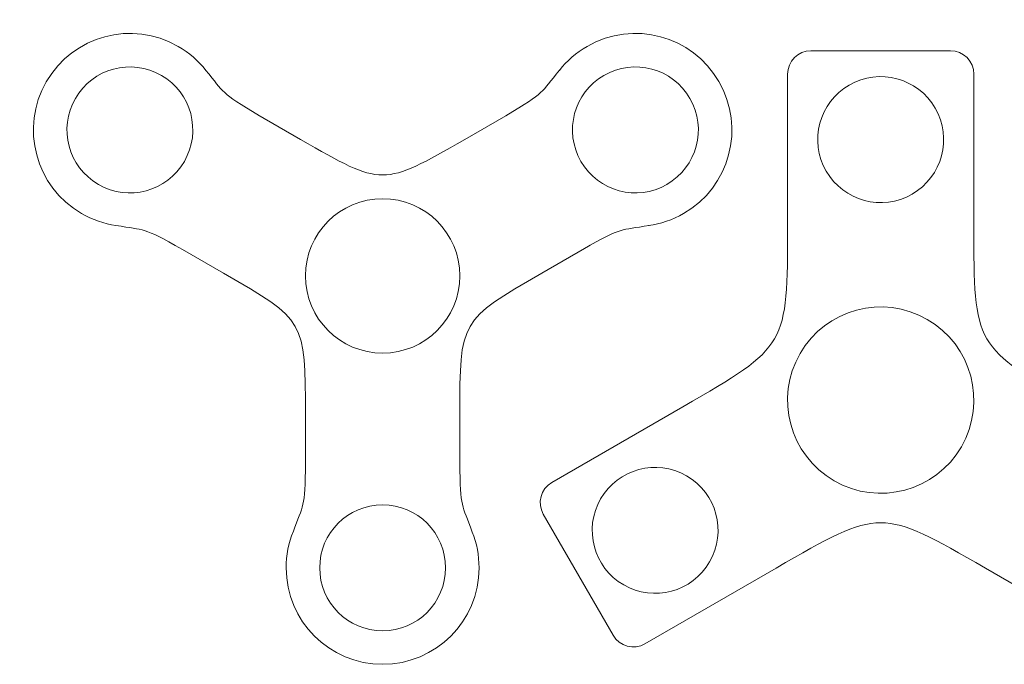
# Model space of a CAD drawing. Units: millimetres. Extents: x -1291 to 1285, y -837 to -483.
# Drawn here: x -1291 to -1079, y -641 to -502 of the extents above; entities that cross this region are included whole.
import ezdxf

# ---------------------------------------------------------------- set-up
doc = ezdxf.new("R2010")
doc.units = ezdxf.units.MM
doc.header["$MEASUREMENT"] = 0
doc.layers.add('Layer 1', color=7, linetype='Continuous')

msp = doc.modelspace()

# ---------------------------------------------------------------- linework, layer by layer
at = {"layer": 'Layer 1', "color": 250, "lineweight": 9}
for points, knots in [([(-1284.9477, -515.715), (-1279.2277, -505.8078), (-1266.5594, -502.4133), (-1256.6522, -508.1332), (-1256.6522, -508.1332), (-1254.2786, -509.5036), (-1252.2788, -511.2728), (-1250.6887, -513.3074)], [0, 0, 0, 0, 0.33333333, 0.33333333, 0.33333333, 0.33333333, 1, 1, 1, 1]), ([(-1174.7731, -513.309), (-1173.1822, -511.2726), (-1171.1811, -509.5017), (-1168.8057, -508.1302), (-1168.8057, -508.1302), (-1158.8968, -502.4093), (-1146.2263, -505.8044), (-1140.5054, -515.7133)], [0, 0, 0, 0, 0.33333333, 0.33333333, 0.33333333, 0.33333333, 1, 1, 1, 1]), ([(-1085.7752, -546.5837), (-1085.7752, -546.5837), (-1085.7752, -514.0837), (-1085.7752, -514.0837), (-1085.7752, -514.0837), (-1085.7752, -511.3337), (-1088.0251, -509.0837), (-1090.7753, -509.0837), (-1090.7753, -509.0837), (-1090.7753, -509.0837), (-1120.7752, -509.0837), (-1120.7752, -509.0837), (-1120.7752, -509.0837), (-1123.5253, -509.0837), (-1125.7752, -511.3337), (-1125.7752, -514.0837), (-1125.7752, -514.0837), (-1125.7752, -514.0837), (-1125.7752, -547.3108), (-1125.7752, -547.3108)], [0, 0, 0, 0, 0.16666667, 0.16666667, 0.16666667, 0.16666667, 0.33333333, 0.33333333, 0.33333333, 0.33333333, 0.5, 0.5, 0.5, 0.5, 0.66666667, 0.66666667, 0.66666667, 0.66666667, 1, 1, 1, 1]), ([(-1278.7148, -519.3136), (-1274.9822, -512.8486), (-1266.7155, -510.6335), (-1260.2505, -514.3661), (-1260.2505, -514.3661), (-1253.7855, -518.0987), (-1251.5705, -526.3654), (-1255.303, -532.8304), (-1255.303, -532.8304), (-1259.0356, -539.2954), (-1267.3023, -541.5104), (-1273.7673, -537.7779), (-1273.7673, -537.7779), (-1280.2323, -534.0453), (-1282.4474, -525.7786), (-1278.7148, -519.3136)], [0, 0, 0, 0, 0.2, 0.2, 0.2, 0.2, 0.4, 0.4, 0.4, 0.4, 0.6, 0.6, 0.6, 0.6, 1, 1, 1, 1]), ([(-1146.7413, -519.3135), (-1143.0088, -525.7785), (-1145.2238, -534.0452), (-1151.6888, -537.7778), (-1151.6888, -537.7778), (-1158.1538, -541.5104), (-1166.4206, -539.2953), (-1170.1531, -532.8303), (-1170.1531, -532.8303), (-1173.8857, -526.3653), (-1171.6706, -518.0986), (-1165.2056, -514.366), (-1165.2056, -514.366), (-1158.7406, -510.6335), (-1150.4739, -512.8485), (-1146.7413, -519.3135)], [0, 0, 0, 0, 0.2, 0.2, 0.2, 0.2, 0.4, 0.4, 0.4, 0.4, 0.6, 0.6, 0.6, 0.6, 1, 1, 1, 1]), ([(-1094.0694, -521.3936), (-1097.802, -514.9287), (-1106.0688, -512.7137), (-1112.5337, -516.4463), (-1112.5337, -516.4463), (-1118.9987, -520.1789), (-1121.2137, -528.4457), (-1117.4811, -534.9106), (-1117.4811, -534.9106), (-1113.7485, -541.3755), (-1105.4817, -543.5906), (-1099.0167, -539.8579), (-1099.0167, -539.8579), (-1092.5518, -536.1253), (-1090.3368, -527.8585), (-1094.0694, -521.3936)], [0, 0, 0, 0, 0.2, 0.2, 0.2, 0.2, 0.4, 0.4, 0.4, 0.4, 0.6, 0.6, 0.6, 0.6, 1, 1, 1, 1]), ([(-1269.9875, -546.5759), (-1272.5159, -546.2094), (-1275.0184, -545.3658), (-1277.3659, -544.0105), (-1277.3659, -544.0105), (-1287.2732, -538.2905), (-1290.6676, -525.6222), (-1284.9477, -515.715)], [0, 0, 0, 0, 0.33333333, 0.33333333, 0.33333333, 0.33333333, 1, 1, 1, 1]), ([(-1140.5054, -515.7133), (-1134.7845, -525.6221), (-1138.1796, -538.2926), (-1148.0885, -544.0135), (-1148.0885, -544.0135), (-1150.488, -545.3989), (-1153.0495, -546.2497), (-1155.6351, -546.6028)], [0, 0, 0, 0, 0.33333333, 0.33333333, 0.33333333, 0.33333333, 1, 1, 1, 1]), ([(-1212.7281, -573.9848), (-1221.8815, -573.9848), (-1229.3018, -566.5644), (-1229.3018, -557.411), (-1229.3018, -557.411), (-1229.3018, -548.2576), (-1221.8815, -540.8372), (-1212.7281, -540.8372), (-1212.7281, -540.8372), (-1203.5746, -540.8372), (-1196.1543, -548.2576), (-1196.1543, -557.411), (-1196.1543, -557.411), (-1196.1543, -566.5644), (-1203.5746, -573.9848), (-1212.7281, -573.9848)], [0, 0, 0, 0, 0.2, 0.2, 0.2, 0.2, 0.4, 0.4, 0.4, 0.4, 0.6, 0.6, 0.6, 0.6, 1, 1, 1, 1]), ([(-1123.0959, -574.0838), (-1117.573, -564.518), (-1105.3412, -561.2404), (-1095.7753, -566.7633), (-1095.7753, -566.7633), (-1086.2095, -572.2861), (-1082.932, -584.518), (-1088.4548, -594.0838), (-1088.4548, -594.0838), (-1093.9777, -603.6496), (-1106.2095, -606.9271), (-1115.7753, -601.4043), (-1115.7753, -601.4043), (-1125.3412, -595.8814), (-1128.6187, -583.6496), (-1123.0959, -574.0838)], [0, 0, 0, 0, 0.2, 0.2, 0.2, 0.2, 0.4, 0.4, 0.4, 0.4, 0.6, 0.6, 0.6, 0.6, 1, 1, 1, 1]), ([(-1148.2513, -585.5131), (-1148.2513, -585.5131), (-1176.3971, -601.7631), (-1176.3971, -601.7631), (-1176.3971, -601.7631), (-1178.7787, -603.1381), (-1179.6023, -606.2116), (-1178.2272, -608.5933), (-1178.2272, -608.5933), (-1178.2272, -608.5933), (-1163.2272, -634.5739), (-1163.2272, -634.5739), (-1163.2272, -634.5739), (-1161.8522, -636.9556), (-1158.7787, -637.7791), (-1156.3971, -636.4041), (-1156.3971, -636.4041), (-1156.3971, -636.4041), (-1128.2513, -620.1541), (-1128.2513, -620.1541)], [0, 0, 0, 0, 0.16666667, 0.16666667, 0.16666667, 0.16666667, 0.33333333, 0.33333333, 0.33333333, 0.33333333, 0.5, 0.5, 0.5, 0.5, 0.66666667, 0.66666667, 0.66666667, 0.66666667, 1, 1, 1, 1]), ([(-1083.2994, -620.1543), (-1083.2994, -620.1543), (-1055.1536, -636.4043), (-1055.1536, -636.4043), (-1055.1536, -636.4043), (-1052.772, -637.7793), (-1049.6984, -636.9557), (-1048.3234, -634.5742), (-1048.3234, -634.5742), (-1048.3234, -634.5742), (-1033.3234, -608.5934), (-1033.3234, -608.5934), (-1033.3234, -608.5934), (-1031.9484, -606.2118), (-1032.772, -603.1383), (-1035.1536, -601.7633), (-1035.1536, -601.7633), (-1035.1536, -601.7633), (-1063.2994, -585.5133), (-1063.2994, -585.5133)], [0, 0, 0, 0, 0.16666667, 0.16666667, 0.16666667, 0.16666667, 0.33333333, 0.33333333, 0.33333333, 0.33333333, 0.5, 0.5, 0.5, 0.5, 0.66666667, 0.66666667, 0.66666667, 0.66666667, 1, 1, 1, 1]), ([(-1165.9189, -605.2916), (-1169.6514, -611.7565), (-1167.4364, -620.023), (-1160.9715, -623.7555), (-1160.9715, -623.7555), (-1154.5066, -627.488), (-1146.2401, -625.273), (-1142.5076, -618.8081), (-1142.5076, -618.8081), (-1138.7751, -612.3433), (-1140.9901, -604.0768), (-1147.455, -600.3443), (-1147.455, -600.3443), (-1153.9199, -596.6118), (-1162.1864, -598.8268), (-1165.9189, -605.2916)], [0, 0, 0, 0, 0.2, 0.2, 0.2, 0.2, 0.4, 0.4, 0.4, 0.4, 0.6, 0.6, 0.6, 0.6, 1, 1, 1, 1]), ([(-1212.728, -633.6059), (-1220.1931, -633.6059), (-1226.2448, -627.5542), (-1226.2448, -620.0891), (-1226.2448, -620.0891), (-1226.2448, -612.624), (-1220.1931, -606.5723), (-1212.728, -606.5723), (-1212.728, -606.5723), (-1205.2629, -606.5723), (-1199.2112, -612.624), (-1199.2112, -620.0891), (-1199.2112, -620.0891), (-1199.2112, -627.5542), (-1205.2629, -633.6059), (-1212.728, -633.6059)], [0, 0, 0, 0, 0.2, 0.2, 0.2, 0.2, 0.4, 0.4, 0.4, 0.4, 0.6, 0.6, 0.6, 0.6, 1, 1, 1, 1]), ([(-1212.7281, -640.803), (-1224.1679, -640.803), (-1233.4418, -631.5292), (-1233.4418, -620.0893), (-1233.4418, -620.0893), (-1233.4418, -617.3485), (-1232.9095, -614.7321), (-1231.9427, -612.3378)], [0, 0, 0, 0, 0.33333333, 0.33333333, 0.33333333, 0.33333333, 1, 1, 1, 1]), ([(-1193.4818, -612.4166), (-1192.535, -614.7895), (-1192.0143, -617.3786), (-1192.0143, -620.0893), (-1192.0143, -620.0893), (-1192.0143, -631.5292), (-1201.2882, -640.803), (-1212.7281, -640.803)], [0, 0, 0, 0, 0.33333333, 0.33333333, 0.33333333, 0.33333333, 1, 1, 1, 1])]:
    msp.add_open_spline(points, degree=3, knots=knots, dxfattribs=at)
for points in [[(-1250.7429, -513.2434), (-1246.5151, -518.2185), (-1247.8996, -517.8767), (-1239.1541, -523.0202)], [(-1174.7149, -513.2404), (-1178.9427, -518.2155), (-1177.5583, -517.8737), (-1186.3038, -523.0172)], [(-1239.5013, -522.8157), (-1239.5013, -522.8157), (-1230.3442, -528.1026), (-1230.3442, -528.1026)], [(-1195.1144, -528.104), (-1195.1144, -528.104), (-1186.3035, -523.0171), (-1186.3035, -523.0171)], [(-1195.1144, -528.104), (-1212.7281, -538.2733), (-1212.7281, -538.2733), (-1230.3442, -528.1026)], [(-1269.9875, -546.5759), (-1263.565, -547.7498), (-1264.5533, -546.7217), (-1255.7261, -551.7238)], [(-1155.4704, -546.5729), (-1161.8928, -547.7468), (-1160.9046, -546.7187), (-1169.7317, -551.7208)], [(-1148.2513, -585.5131), (-1125.775, -572.5365), (-1125.7749, -572.5364), (-1125.7752, -546.5837)], [(-1085.7752, -546.5837), (-1085.7751, -572.5368), (-1085.7752, -572.5369), (-1063.2994, -585.5133)], [(-1246.918, -556.8092), (-1246.918, -556.8092), (-1255.7263, -551.7237), (-1255.7263, -551.7237)], [(-1169.3814, -551.5225), (-1169.3814, -551.5225), (-1178.5406, -556.8106), (-1178.5406, -556.8106)], [(-1229.3018, -587.3213), (-1229.3018, -566.9799), (-1229.3018, -566.9799), (-1246.918, -556.8092)], [(-1196.1543, -587.3213), (-1196.1543, -566.9799), (-1196.1543, -566.9799), (-1178.5406, -556.8106)], [(-1229.3018, -597.8945), (-1229.3018, -597.8945), (-1229.3018, -587.3213), (-1229.3018, -587.3213)], [(-1196.1543, -587.3213), (-1196.1543, -587.3213), (-1196.1543, -597.492), (-1196.1543, -597.492)], [(-1231.9708, -612.4166), (-1229.7762, -606.2677), (-1229.38, -607.6376), (-1229.2984, -597.492)], [(-1193.4818, -612.4166), (-1195.6765, -606.2677), (-1196.0726, -607.6376), (-1196.1543, -597.492)], [(-1128.2513, -620.1541), (-1105.7753, -607.1778), (-1105.7754, -607.1777), (-1083.2994, -620.1543)]]:
    msp.add_open_spline(points, degree=3, dxfattribs=at)

doc.saveas('drawing.dxf')
